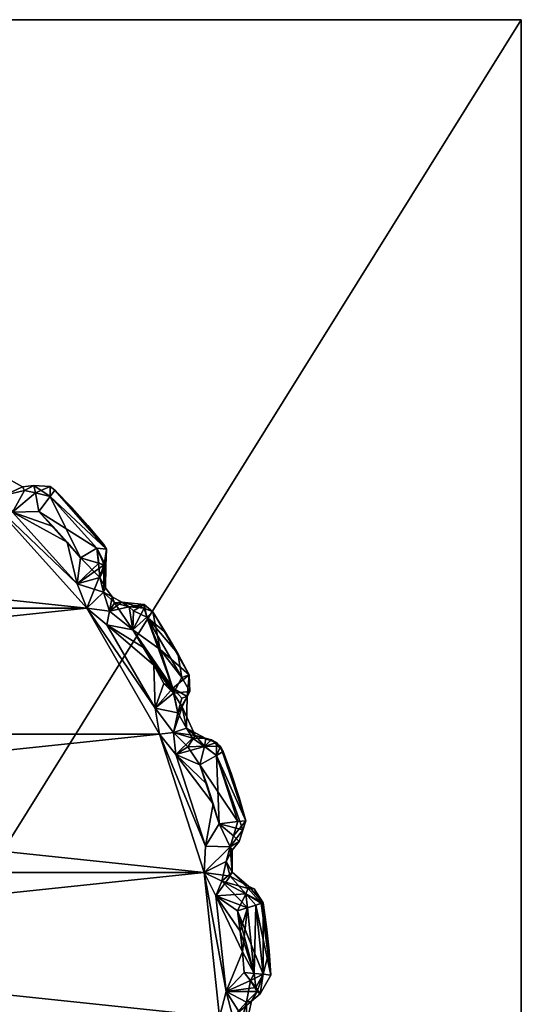
# Model space of a CAD drawing. Extents: x 0 to 69.4, y -28.8 to 0.
# Drawn here: x 1.3 to 1.7, y -0.7 to 0 of the extents above; entities that cross this region are included whole.
import ezdxf

# ---------------------------------------------------------------- set-up
doc = ezdxf.new("R2010")
doc.units = 0
doc.header["$LTSCALE"] = 2
doc.header["$MEASUREMENT"] = 0
for name, color, linetype in [('AFUCH-3-ARPT', 4, 'Continuous'), ('AFUCH-3-GDPL', 19, 'Continuous'), ('AFUCH-P', 2, 'Continuous')]:
    doc.layers.add(name, color=color, linetype=linetype)

msp = doc.modelspace()

# ---------------------------------------------------------------- linework, layer by layer
at = {"layer": 'AFUCH-P', "linetype": 'Continuous', "lineweight": 0}
for q in [(0.175, 0), (1.675, -6.70382)]:
    msp.add_line((1.675, 0), q, dxfattribs=at)

# ---------------------------------------------------------------- meshes
at = {"layer": 'AFUCH-3-ARPT'}
mesh = msp.add_polyface(dxfattribs=at)
corners = [(0.175, -4.21097, 11.57413), (0.175, -4.36294, 12.13643), (0.175, -3.61065, 14.60891), (0.175, -4.55367, 12.80985), (0.175, -4.75323, 13.48071), (0.175, -4.96158, 14.14889), (0.175, -2.40483, 10.35855), (0.175, -4.06517, 11.01019), (0.175, -3.92553, 10.4447), (0.175, -1.49993, 0.312), (0.175, 0, 0.312), (1.675, -2.40483, 10.35855), (1.675, -3.61065, 14.60891), (0.175, -5.16458, 18.74471), (1.675, 0, 0.312), (0.425, -4.36294, 12.13643), (1.675, -4.21097, 11.57413), (1.675, -4.36294, 12.13643), (1.675, -4.06517, 11.01019), (1.675, -3.92553, 10.4447), (1.675, -5.16458, 18.74471), (1.675, -6.00942, 17.12555), (1.675, -4.96158, 14.14889), (1.675, -1.49993, 0.312), (0.425, -4.75323, 13.48071), (0.425, -4.55367, 12.80985)]
mesh.append_faces([[corners[k] for k in face] for face in [(9, 6, 10, 10), (12, 6, 2, 2), (14, 6, 11, 11), (15, 16, 17, 17), (18, 0, 7, 7), (11, 23, 14, 14), (24, 3, 25, 25), (25, 1, 15, 15), (23, 10, 14, 14), (19, 9, 23, 23)]], dxfattribs={"vtx0": -1})
mesh.append_faces([[corners[k] for k in face] for face in [(0, 6, 7, 7), (7, 6, 8, 8), (8, 6, 9, 9), (20, 21, 12, 12), (12, 17, 11, 11)]], dxfattribs={"vtx0": -1, "vtx1": -1})
mesh.append_faces([[corners[k] for k in face] for face in [(12, 22, 17, 17)]], dxfattribs={"vtx0": -1, "vtx1": -1, "vtx3": -1})
mesh.append_faces([[corners[k] for k in face] for face in [(2, 1, 3, 3), (2, 3, 4, 4), (15, 0, 16, 16), (19, 7, 8, 8), (11, 17, 16, 16), (11, 16, 18, 18), (11, 19, 23, 23)]], dxfattribs={"vtx0": -1, "vtx3": -1})
mesh.append_faces([[corners[k] for k in face] for face in [(11, 6, 12, 12), (10, 6, 14, 14), (1, 0, 15, 15), (16, 0, 18, 18), (18, 7, 19, 19), (9, 10, 23, 23)]], dxfattribs={"vtx1": -1})
mesh.append_faces([[corners[k] for k in face] for face in [(0, 1, 2, 2), (4, 5, 2, 2), (2, 6, 0, 0), (18, 19, 11, 11), (8, 9, 19, 19)]], dxfattribs={"vtx1": -1, "vtx3": -1})
mesh.append_faces([[corners[k] for k in face] for face in [(12, 2, 13, 13), (25, 3, 1, 1)]], dxfattribs={"vtx3": -1})
at = {"layer": 'AFUCH-3-GDPL'}
mesh = msp.add_polyface(dxfattribs=at)
corners = [(1.34812, -0.44256), (1.40278, -0.53724), (0.44722, -0.53724), (0.41343, -0.64123), (1.43657, -0.64123), (1.448, -0.74997), (0.402, -0.74997), (1.43657, -0.64123, 0.312), (1.40278, -0.53724, 0.312), (0.44722, -0.53724, 0.312), (0.41343, -0.64123, 0.312), (1.34812, -0.44255, 0.312), (1.27496, -0.3613, 0.312), (0.50188, -0.44256, 0.312), (0.6635, -0.29704, 0.312), (0.57504, -0.3613, 0.312), (0.58594, -0.34486, 0.312), (0.55756, -0.37042, 0.312), (0.50913, -0.42421, 0.312), (0.402, -0.74997, 0.312), (0.50188, -0.44256), (0.57504, -0.3613), (0.50913, -0.42421), (0.55756, -0.37042), (0.58594, -0.34486), (0.6635, -0.29704), (0.56336, -0.3575, 0.30932), (0.57416, -0.3467, 0.30932), (0.56782, -0.34304, 0.302), (0.56779, -0.33547, 0.292), (0.56449, -0.34326, 0.292), (0.54031, -0.3559, 0.30613), (0.54135, -0.35167, 0.29963), (0.5733, -0.3262, 0.30613), (0.58753, -0.32521), (0.57416, -0.3467, 0.00268), (0.56336, -0.3575, 0.00268), (0.54031, -0.35589, 0.00587), (0.54861, -0.35413, 0.01), (0.54174, -0.3502, 0.02), (0.55821, -0.34892, 0.02), (0.5597, -0.35116, 0.01), (0.56748, -0.32702, 0.02)]
mesh.append_faces([[corners[k] for k in face] for face in [(26, 17, 15, 15), (26, 15, 27, 27), (27, 15, 16, 16), (28, 29, 30, 30), (28, 30, 26, 26), (26, 30, 31, 31), (31, 30, 32, 32), (26, 31, 17, 17), (33, 28, 27, 27), (27, 28, 26, 26), (34, 24, 35, 35), (35, 24, 21, 21), (35, 21, 36, 36), (36, 21, 23, 23), (23, 37, 38, 38), (39, 40, 38, 38), (38, 40, 41, 41), (38, 41, 36, 36), (36, 41, 35, 35), (35, 41, 34, 34), (40, 42, 41, 41), (23, 38, 36, 36), (30, 40, 32, 32), (32, 40, 39, 39)]])
mesh.append_faces([[corners[k] for k in face] for face in [(29, 40, 30, 30)]], dxfattribs={"vtx0": -1})
mesh.append_faces([[corners[k] for k in face] for face in [(15, 14, 16, 16), (17, 18, 15, 15), (21, 22, 23, 23), (24, 25, 21, 21)]], dxfattribs={"vtx0": -1, "vtx1": -1})
mesh.append_faces([[corners[k] for k in face] for face in [(0, 1, 2, 2), (2, 1, 3, 3), (1, 4, 3, 3), (3, 5, 6, 6), (7, 8, 9, 9), (7, 9, 10, 10), (11, 12, 13, 13), (11, 13, 9, 9), (12, 14, 15, 15), (15, 13, 12, 12), (10, 19, 7, 7), (0, 2, 20, 20), (0, 20, 21, 21)]], dxfattribs={"vtx0": -1, "vtx1": -1, "vtx3": -1})
mesh.append_faces([[corners[k] for k in face] for face in [(29, 42, 40, 40)]], dxfattribs={"vtx3": -1})
mesh = msp.add_polyface(dxfattribs=at)
corners = [(1.29244, -0.37042, 0.312), (1.32291, -0.38122, 0.312), (1.31216, -0.36995, 0.312), (1.33685, -0.36684, 0.292), (1.34908, -0.38042, 0.02), (1.33685, -0.36684, 0.02), (1.32419, -0.35367, 0.292), (1.32419, -0.35367, 0.02), (1.34341, -0.40465), (1.31216, -0.36995), (1.32072, -0.35845, 0.00588), (1.36307, -0.39807, 0.02), (1.30826, -0.3502, 0.02), (1.30969, -0.35589, 0.00588), (1.32076, -0.35108, 0.02), (1.32076, -0.35108, 0.292), (1.30826, -0.3502, 0.292), (1.32071, -0.35846, 0.30613), (1.30969, -0.3559, 0.30613), (1.35572, -0.39735, 0.30613), (1.36307, -0.39807, 0.292), (1.34908, -0.38042, 0.292), (1.28664, -0.3575, 0.30932), (1.27496, -0.3613, 0.312), (1.30139, -0.35413, 0.302), (1.29988, -0.35139, 0.292), (1.28551, -0.34326, 0.292), (1.29244, -0.37042), (1.30139, -0.35413, 0.01), (1.29988, -0.35139, 0.02), (1.28218, -0.34304, 0.01), (1.28221, -0.33547, 0.02), (1.28551, -0.34326, 0.02), (1.28664, -0.3575, 0.00268), (1.28221, -0.33547, 0.292)]
mesh.append_faces([[corners[k] for k in face] for face in [(7, 11, 10, 10), (12, 10, 13, 13), (13, 10, 9, 9), (10, 12, 14, 14), (10, 14, 7, 7), (6, 15, 17, 17), (17, 15, 18, 18), (17, 18, 2, 2), (16, 18, 15, 15), (17, 20, 6, 6), (22, 23, 0, 0), (0, 2, 18, 18), (0, 18, 24, 24), (24, 18, 16, 16), (24, 16, 25, 25), (24, 25, 22, 22), (22, 25, 26, 26), (0, 24, 22, 22), (9, 27, 13, 13), (13, 27, 28, 28), (13, 28, 12, 12), (12, 28, 29, 29), (30, 31, 32, 32), (30, 32, 33, 33), (33, 32, 29, 29), (27, 33, 28, 28), (29, 28, 33, 33)]])
mesh.append_faces([[corners[k] for k in face] for face in [(3, 4, 5, 5), (6, 5, 7, 7), (6, 14, 15, 15), (15, 12, 16, 16), (2, 19, 17, 17), (6, 21, 3, 3), (16, 29, 25, 25), (25, 32, 26, 26)]], dxfattribs={"vtx0": -1})
mesh.append_faces([[corners[k] for k in face] for face in [(0, 1, 2, 2)]], dxfattribs={"vtx0": -1, "vtx1": -1})
mesh.append_faces([[corners[k] for k in face] for face in [(3, 5, 6, 6), (7, 14, 6, 6), (12, 29, 16, 16), (26, 32, 34, 34)]], dxfattribs={"vtx1": -1})
mesh.append_faces([[corners[k] for k in face] for face in [(8, 9, 10, 10), (7, 5, 4, 4), (15, 14, 12, 12), (25, 29, 32, 32)]], dxfattribs={"vtx3": -1})
mesh = msp.add_polyface(dxfattribs=at)
corners = [(0.41343, -0.64123), (1.43657, -0.64123), (1.448, -0.74997), (0.402, -0.74997, 0.312), (1.448, -0.74997, 0.312), (1.43657, -0.64123, 0.312), (0.44722, -0.53724, 0.312), (1.40278, -0.53724, 0.312), (1.34812, -0.44255, 0.312), (1.34087, -0.42421, 0.312), (1.27496, -0.3613, 0.312), (1.34341, -0.40465, 0.312), (1.33332, -0.39279, 0.312), (1.29244, -0.37042, 0.312), (1.32291, -0.38122, 0.312), (1.29244, -0.37042), (1.34087, -0.42421), (1.27496, -0.3613), (1.34812, -0.44256), (0.57504, -0.3613), (1.31216, -0.36995), (1.32291, -0.38122), (1.33332, -0.39279), (1.34341, -0.40465), (1.36532, -0.44489, 0.00268), (1.36333, -0.45511), (1.35713, -0.40858, 0.00587), (1.36122, -0.41005, 0.01237), (1.36086, -0.43043, 0.01), (1.35789, -0.41934, 0.302), (1.35712, -0.40858, 0.30613), (1.36086, -0.43043, 0.302), (1.36532, -0.44489, 0.30932), (1.36264, -0.4106, 0.292), (1.35572, -0.39735, 0.30613), (1.36086, -0.39439, 0.292), (1.36086, -0.39439, 0.02), (1.34908, -0.38042, 0.292), (1.34908, -0.38042, 0.02), (1.33685, -0.36684, 0.292), (1.35573, -0.39735, 0.00587), (1.32072, -0.35845, 0.00588), (1.36307, -0.39807, 0.02), (1.32419, -0.35367, 0.02), (1.31216, -0.36995, 0.312), (1.32071, -0.35846, 0.30613), (1.36307, -0.39807, 0.292), (1.32419, -0.35367, 0.292)]
mesh.append_faces([[corners[k] for k in face] for face in [(24, 25, 18, 18), (23, 26, 16, 16), (16, 26, 27, 27), (16, 27, 18, 18), (18, 27, 28, 28), (29, 30, 11, 11), (29, 11, 9, 9), (31, 29, 9, 9), (32, 31, 8, 8), (8, 31, 9, 9), (30, 33, 34, 34), (30, 34, 11, 11), (40, 27, 26, 26), (40, 26, 23, 23), (41, 42, 40, 40), (45, 34, 46, 46)]])
mesh.append_faces([[corners[k] for k in face] for face in [(37, 36, 38, 38)]], dxfattribs={"vtx0": -1})
mesh.append_faces([[corners[k] for k in face] for face in [(9, 10, 8, 8), (11, 12, 9, 9), (15, 16, 17, 17), (20, 21, 15, 15), (16, 22, 23, 23), (23, 22, 20, 20), (43, 38, 42, 42), (44, 12, 11, 11)]], dxfattribs={"vtx0": -1, "vtx1": -1})
mesh.append_faces([[corners[k] for k in face] for face in [(0, 1, 2, 2), (3, 4, 5, 5), (6, 7, 8, 8), (9, 12, 13, 13), (12, 14, 13, 13), (17, 18, 19, 19), (15, 21, 22, 22), (15, 22, 16, 16), (22, 21, 20, 20), (44, 14, 12, 12)]], dxfattribs={"vtx0": -1, "vtx1": -1, "vtx3": -1})
mesh.append_faces([[corners[k] for k in face] for face in [(9, 13, 10, 10), (17, 16, 18, 18)]], dxfattribs={"vtx0": -1, "vtx3": -1})
mesh.append_faces([[corners[k] for k in face] for face in [(35, 36, 37, 37), (37, 38, 39, 39), (11, 34, 44, 44)]], dxfattribs={"vtx1": -1})
mesh.append_faces([[corners[k] for k in face] for face in [(47, 46, 37, 37)]], dxfattribs={"vtx1": -1, "vtx3": -1})
mesh.append_faces([[corners[k] for k in face] for face in [(41, 40, 23, 23), (46, 35, 37, 37)]], dxfattribs={"vtx3": -1})
mesh = msp.add_polyface(dxfattribs=at)
corners = [(1.39866, -0.48549), (1.39952, -0.51779), (1.36333, -0.45511), (1.39088, -0.472), (1.38271, -0.45875), (1.34812, -0.44256), (1.34812, -0.44255, 0.312), (1.39952, -0.51779, 0.312), (1.36332, -0.45511, 0.312), (1.39088, -0.472, 0.312), (1.38271, -0.45875, 0.312), (1.38321, -0.44448, 0.00588), (1.39347, -0.44928, 0.00588), (1.38007, -0.44152, 0.01), (1.39142, -0.43977, 0.02), (1.37456, -0.43804, 0.02), (1.36532, -0.44489, 0.00268), (1.36122, -0.41005, 0.01237), (1.36219, -0.42711, 0.02), (1.36086, -0.43043, 0.01), (1.36716, -0.43395, 0.02), (1.36898, -0.43855, 0.01), (1.39129, -0.44244, 0.3014), (1.37456, -0.43804, 0.292), (1.36716, -0.43395, 0.292), (1.36219, -0.42711, 0.292), (1.36264, -0.4106, 0.292), (1.36532, -0.44489, 0.30932), (1.38007, -0.44152, 0.302), (1.36086, -0.43043, 0.302), (1.35789, -0.41934, 0.302), (1.35712, -0.40858, 0.30613), (1.36307, -0.39807, 0.292), (1.35572, -0.39735, 0.30613), (1.36307, -0.39807, 0.02), (1.36086, -0.39439, 0.292), (1.36086, -0.39439, 0.02), (1.35573, -0.39735, 0.00587), (1.34908, -0.38042, 0.02)]
mesh.append_faces([[corners[k] for k in face] for face in [(11, 12, 4, 4), (11, 4, 13, 13), (14, 13, 15, 15), (4, 2, 16, 16), (17, 18, 19, 19), (19, 18, 20, 20), (19, 20, 21, 21), (21, 20, 15, 15), (21, 15, 13, 13), (5, 19, 16, 16), (16, 19, 21, 21), (16, 21, 4, 4), (4, 21, 13, 13), (22, 15, 23, 23), (25, 18, 17, 17), (27, 6, 8, 8), (27, 8, 10, 10), (10, 22, 28, 28), (28, 22, 23, 23), (28, 23, 27, 27), (27, 23, 24, 24), (27, 24, 29, 29), (29, 24, 25, 25), (29, 25, 30, 30), (30, 25, 26, 26), (26, 31, 30, 30), (10, 28, 27, 27), (32, 33, 26, 26), (32, 17, 34, 34), (34, 17, 37, 37)]])
mesh.append_faces([[corners[k] for k in face] for face in [(23, 20, 24, 24), (24, 18, 25, 25), (17, 26, 25, 25), (26, 17, 32, 32), (35, 34, 36, 36), (34, 38, 36, 36)]], dxfattribs={"vtx0": -1})
mesh.append_faces([[corners[k] for k in face] for face in [(2, 1, 5, 5), (6, 7, 8, 8)]], dxfattribs={"vtx0": -1, "vtx1": -1})
mesh.append_faces([[corners[k] for k in face] for face in [(0, 1, 2, 2)]], dxfattribs={"vtx0": -1, "vtx1": -1, "vtx3": -1})
mesh.append_faces([[corners[k] for k in face] for face in [(3, 2, 4, 4)]], dxfattribs={"vtx0": -1, "vtx3": -1})
mesh.append_faces([[corners[k] for k in face] for face in [(32, 34, 35, 35)]], dxfattribs={"vtx1": -1})
mesh.append_faces([[corners[k] for k in face] for face in [(9, 10, 8, 8), (23, 15, 20, 20), (24, 20, 18, 18)]], dxfattribs={"vtx3": -1})
mesh = msp.add_polyface(dxfattribs=at)
corners = [(1.34812, -0.44256), (1.39952, -0.51779), (1.40278, -0.53724), (1.41505, -0.55269), (1.43742, -0.62152), (1.43657, -0.64123), (1.43326, -0.56028), (1.43849, -0.57494), (1.43742, -0.62152, 0.312), (1.40278, -0.53724, 0.312), (1.43657, -0.64123, 0.312), (1.4433, -0.58975, 0.312), (1.41505, -0.55269, 0.312), (1.43849, -0.57494, 0.312), (1.34812, -0.44255, 0.312), (1.39952, -0.51779, 0.312), (1.42412, -0.54673, 0.00268), (1.41332, -0.53593, 0.00268), (1.40606, -0.49918), (1.41332, -0.50643, 0.00268), (1.41992, -0.5166, 0.02), (1.41669, -0.52118, 0.01), (1.42959, -0.53833, 0.02), (1.39866, -0.48549), (1.41963, -0.49461, 0.00587), (1.42526, -0.49278, 0.02), (1.42581, -0.5053, 0.02), (1.42364, -0.509, 0.292), (1.42581, -0.5053, 0.292), (1.42526, -0.49278, 0.292), (1.4232, -0.53278, 0.292), (1.40606, -0.49918, 0.312), (1.41296, -0.50267, 0.31048), (1.41966, -0.51009, 0.302), (1.41332, -0.53593, 0.30932), (1.43671, -0.54643, 0.30613), (1.42778, -0.54039, 0.302), (1.41669, -0.52118, 0.302)]
mesh.append_faces([[corners[k] for k in face] for face in [(6, 3, 16, 16), (16, 3, 17, 17), (17, 3, 2, 2), (17, 2, 1, 1), (1, 18, 19, 19), (19, 20, 21, 21), (21, 20, 17, 17), (17, 20, 22, 22), (17, 22, 16, 16), (1, 21, 17, 17), (1, 19, 21, 21), (18, 23, 19, 19), (24, 25, 26, 26), (24, 26, 19, 19), (19, 26, 20, 20), (27, 20, 28, 28), (28, 20, 26, 26), (30, 22, 20, 20), (30, 20, 27, 27), (31, 15, 32, 32), (32, 33, 27, 27), (15, 9, 34, 34), (34, 9, 12, 12), (12, 35, 36, 36), (36, 30, 34, 34), (34, 30, 37, 37), (34, 37, 15, 15), (15, 37, 32, 32), (30, 27, 37, 37), (37, 27, 33, 33), (37, 33, 32, 32), (12, 36, 34, 34), (27, 28, 29, 29), (27, 29, 32, 32)]])
mesh.append_faces([[corners[k] for k in face] for face in [(3, 4, 2, 2), (6, 7, 3, 3), (8, 9, 10, 10)]], dxfattribs={"vtx0": -1, "vtx1": -1})
mesh.append_faces([[corners[k] for k in face] for face in [(8, 11, 12, 12), (11, 13, 12, 12)]], dxfattribs={"vtx0": -1, "vtx1": -1, "vtx3": -1})
mesh.append_faces([[corners[k] for k in face] for face in [(0, 1, 2, 2), (2, 4, 5, 5), (8, 12, 9, 9), (14, 9, 15, 15)]], dxfattribs={"vtx0": -1, "vtx3": -1})
mesh.append_faces([[corners[k] for k in face] for face in [(28, 26, 29, 29)]], dxfattribs={"vtx1": -1})
mesh = msp.add_polyface(dxfattribs=at)
corners = [(1.40606, -0.49918), (1.39952, -0.51779), (1.39866, -0.48549), (1.36333, -0.45511), (1.39088, -0.472), (1.36332, -0.45511, 0.312), (1.39952, -0.51779, 0.312), (1.39866, -0.48548, 0.312), (1.39088, -0.472, 0.312), (1.40606, -0.49918, 0.312), (1.41332, -0.50643, 0.00268), (1.38271, -0.45875), (1.40348, -0.47372, 0.00268), (1.39347, -0.44928, 0.00588), (1.41963, -0.49461, 0.00587), (1.41664, -0.47667, 0.02), (1.40751, -0.46084, 0.02), (1.39786, -0.44532, 0.02), (1.42526, -0.49278, 0.02), (1.42526, -0.49278, 0.292), (1.41664, -0.47667, 0.292), (1.39786, -0.44532, 0.292), (1.40751, -0.46084, 0.292), (1.42581, -0.5053, 0.02), (1.38271, -0.45875, 0.312), (1.41296, -0.50267, 0.31048), (1.40348, -0.47372, 0.30932), (1.39346, -0.44929, 0.30613), (1.39129, -0.44244, 0.3014), (1.39142, -0.43977, 0.02), (1.38321, -0.44448, 0.00588), (1.38007, -0.44152, 0.01), (1.37456, -0.43804, 0.02)]
mesh.append_faces([[corners[k] for k in face] for face in [(10, 2, 11, 11), (10, 11, 12, 12), (12, 11, 13, 13), (12, 13, 14, 14), (14, 13, 12, 12), (14, 12, 13, 13), (16, 13, 17, 17), (15, 18, 14, 14), (14, 10, 12, 12), (24, 8, 25, 25), (24, 25, 26, 26), (27, 26, 21, 21), (21, 26, 19, 19), (8, 7, 25, 25), (25, 7, 9, 9), (25, 19, 26, 26), (27, 24, 26, 26), (21, 28, 27, 27), (27, 28, 24, 24), (21, 17, 29, 29), (21, 29, 28, 28), (30, 29, 13, 13), (29, 17, 13, 13), (30, 31, 29, 29), (29, 32, 28, 28)]])
mesh.append_faces([[corners[k] for k in face] for face in [(15, 13, 16, 16), (20, 18, 15, 15), (16, 21, 22, 22), (19, 23, 18, 18), (27, 25, 26, 26)]], dxfattribs={"vtx0": -1})
mesh.append_faces([[corners[k] for k in face] for face in [(2, 4, 11, 11)]], dxfattribs={"vtx0": -1, "vtx1": -1})
mesh.append_faces([[corners[k] for k in face] for face in [(2, 3, 4, 4), (5, 6, 7, 7)]], dxfattribs={"vtx0": -1, "vtx1": -1, "vtx3": -1})
mesh.append_faces([[corners[k] for k in face] for face in [(5, 7, 8, 8)]], dxfattribs={"vtx0": -1, "vtx3": -1})
mesh.append_faces([[corners[k] for k in face] for face in [(0, 1, 2, 2), (14, 13, 15, 15), (19, 18, 20, 20), (17, 21, 16, 16), (26, 25, 27, 27)]], dxfattribs={"vtx1": -1})
mesh.append_faces([[corners[k] for k in face] for face in [(6, 9, 7, 7), (20, 15, 16, 16), (16, 22, 20, 20), (21, 19, 20, 20), (20, 22, 21, 21)]], dxfattribs={"vtx3": -1})
mesh = msp.add_polyface(dxfattribs=at)
corners = [(1.4678, -0.60241, 0.292), (1.4678, -0.60241, 0.02), (1.46272, -0.58486, 0.292), (1.46272, -0.58486, 0.02), (1.45708, -0.56748, 0.292), (1.45708, -0.56748, 0.02), (1.41505, -0.55269), (1.43849, -0.57494), (1.4433, -0.58975), (1.43742, -0.62152), (1.44769, -0.60468), (1.41505, -0.55269, 0.312), (1.43849, -0.57494, 0.312), (1.43326, -0.56028, 0.312), (1.43326, -0.56028), (1.42412, -0.54673, 0.00268), (1.43672, -0.54642, 0.00588), (1.42959, -0.53833, 0.02), (1.44193, -0.54151, 0.02), (1.44575, -0.55325, 0.00588), (1.44878, -0.54654, 0.02), (1.45087, -0.55029, 0.292), (1.44572, -0.54353, 0.292), (1.43773, -0.54064, 0.292), (1.4232, -0.53278, 0.292), (1.43671, -0.54643, 0.30613), (1.42778, -0.54039, 0.302), (1.44574, -0.55326, 0.30613), (1.44769, -0.60468, 0.312), (1.46191, -0.60303, 0.30613), (1.4433, -0.58975, 0.312), (1.46544, -0.60913, 0.01037)]
mesh.append_faces([[corners[k] for k in face] for face in [(14, 15, 16, 16), (16, 15, 17, 17), (17, 18, 16, 16), (16, 19, 14, 14), (16, 18, 20, 20), (20, 19, 16, 16), (21, 20, 18, 18), (21, 18, 22, 22), (22, 18, 17, 17), (22, 17, 23, 23), (4, 5, 20, 20), (20, 21, 4, 4), (23, 17, 24, 24), (11, 13, 25, 25), (26, 25, 23, 23), (23, 24, 26, 26), (21, 22, 27, 27), (27, 22, 25, 25), (27, 25, 13, 13), (23, 25, 22, 22), (10, 14, 19, 19), (20, 1, 19, 19), (19, 1, 31, 31), (19, 31, 10, 10)]])
mesh.append_faces([[corners[k] for k in face] for face in [(2, 1, 3, 3), (4, 3, 5, 5), (13, 29, 27, 27), (27, 0, 21, 21), (21, 2, 4, 4), (20, 3, 1, 1)]], dxfattribs={"vtx0": -1})
mesh.append_faces([[corners[k] for k in face] for face in [(9, 8, 10, 10), (11, 12, 13, 13), (13, 12, 28, 28), (10, 8, 14, 14)]], dxfattribs={"vtx0": -1, "vtx1": -1})
mesh.append_faces([[corners[k] for k in face] for face in [(6, 7, 8, 8), (6, 8, 9, 9), (12, 30, 28, 28), (8, 7, 14, 14)]], dxfattribs={"vtx0": -1, "vtx1": -1, "vtx3": -1})
mesh.append_faces([[corners[k] for k in face] for face in [(0, 1, 2, 2), (2, 3, 4, 4)]], dxfattribs={"vtx1": -1})
mesh.append_faces([[corners[k] for k in face] for face in [(13, 28, 29, 29), (27, 29, 0, 0), (21, 0, 2, 2), (20, 5, 3, 3)]], dxfattribs={"vtx3": -1})
mesh = msp.add_polyface(dxfattribs=at)
corners = [(1.44769, -0.60468, 0.312), (1.4433, -0.58975, 0.312), (1.43742, -0.62152, 0.312), (1.46284, -0.61794, 0.292), (1.4678, -0.60241, 0.292), (1.45862, -0.61385, 0.30613), (1.46191, -0.60303, 0.30613), (1.46284, -0.61794, 0.02), (1.4678, -0.60241, 0.02), (1.46544, -0.60913, 0.01037), (1.45762, -0.6246, 0.02), (1.456, -0.62193, 0.01), (1.44769, -0.60468), (1.43742, -0.62152), (1.45303, -0.63302, 0.01), (1.43657, -0.64123), (1.44966, -0.64777, 0.00268), (1.44536, -0.65889), (1.45747, -0.64111, 0.02), (1.4695, -0.65324, 0.01238), (1.46785, -0.65726, 0.00588), (1.47004, -0.65182, 0.292), (1.45747, -0.64111, 0.292), (1.45762, -0.6246, 0.292), (1.48089, -0.66399, 0.292), (1.47398, -0.65354, 0.02), (1.47398, -0.65354, 0.292), (1.46785, -0.65727, 0.30613), (1.456, -0.64411, 0.302), (1.45303, -0.63302, 0.302), (1.456, -0.62193, 0.302), (1.43657, -0.64123, 0.312), (1.44536, -0.65889, 0.312)]
mesh.append_faces([[corners[k] for k in face] for face in [(3, 4, 5, 5), (5, 4, 6, 6), (5, 6, 0, 0), (9, 8, 7, 7), (7, 10, 11, 11), (7, 11, 9, 9), (9, 11, 12, 12), (12, 11, 13, 13), (11, 10, 14, 14), (11, 14, 15, 15), (15, 14, 16, 16), (15, 16, 17, 17), (18, 19, 16, 16), (16, 19, 20, 20), (15, 13, 11, 11), (21, 19, 22, 22), (22, 19, 18, 18), (24, 25, 26, 26), (26, 25, 19, 19), (26, 19, 21, 21), (24, 26, 21, 21), (27, 21, 28, 28), (28, 21, 22, 22), (28, 22, 29, 29), (29, 22, 30, 30), (30, 22, 23, 23), (30, 23, 3, 3), (3, 5, 30, 30), (29, 30, 31, 31), (29, 31, 28, 28), (5, 0, 30, 30), (30, 0, 2, 2), (30, 2, 31, 31), (28, 31, 32, 32), (28, 32, 27, 27)]])
mesh.append_faces([[corners[k] for k in face] for face in [(4, 7, 8, 8), (14, 18, 16, 16), (23, 7, 3, 3)]], dxfattribs={"vtx0": -1})
mesh.append_faces([[corners[k] for k in face] for face in [(0, 1, 2, 2)]], dxfattribs={"vtx0": -1, "vtx1": -1})
mesh.append_faces([[corners[k] for k in face] for face in [(3, 7, 4, 4), (10, 18, 14, 14), (10, 7, 23, 23)]], dxfattribs={"vtx1": -1})
mesh.append_faces([[corners[k] for k in face] for face in [(22, 18, 10, 10), (10, 23, 22, 22)]], dxfattribs={"vtx3": -1})
mesh = msp.add_polyface(dxfattribs=at)
corners = [(1.448, -0.74997), (1.43657, -0.64123), (1.45292, -0.73087), (1.43657, -0.64123, 0.312), (1.448, -0.74997, 0.312), (1.45293, -0.73087, 0.312), (1.46647, -0.71653, 0.312), (1.47136, -0.72252, 0.31048), (1.46829, -0.73888, 0.302), (1.47642, -0.73075, 0.302), (1.47205, -0.73807, 0.292), (1.47854, -0.73265, 0.292), (1.458, -0.74997, 0.30932), (1.46829, -0.76106, 0.302), (1.46847, -0.7542, 0.292), (1.47205, -0.76186, 0.292), (1.48073, -0.71787, 0.30613), (1.47418, -0.71722, 0.31048), (1.48662, -0.71849, 0.292), (1.47854, -0.73265, 0.02), (1.48662, -0.71849, 0.02), (1.48073, -0.71787, 0.00587), (1.47526, -0.72778, 0.00587), (1.46647, -0.71653), (1.47419, -0.71723, 0.00153), (1.46529, -0.70101), (1.47205, -0.76186, 0.02), (1.46847, -0.7542, 0.02), (1.47205, -0.73807, 0.02), (1.47642, -0.73075, 0.01), (1.46829, -0.73888, 0.01), (1.46532, -0.74997, 0.01), (1.46829, -0.76106, 0.01), (1.45292, -0.76907)]
mesh.append_faces([[corners[k] for k in face] for face in [(6, 5, 7, 7), (7, 5, 8, 8), (7, 8, 9, 9), (9, 8, 10, 10), (9, 10, 11, 11), (12, 5, 4, 4), (12, 13, 14, 14), (12, 14, 10, 10), (13, 15, 14, 14), (12, 10, 8, 8), (8, 5, 12, 12), (7, 9, 16, 16), (7, 16, 17, 17), (9, 11, 16, 16), (16, 11, 18, 18), (6, 7, 17, 17), (20, 19, 21, 21), (21, 19, 22, 22), (23, 24, 22, 22), (22, 24, 21, 21), (19, 28, 29, 29), (19, 29, 22, 22), (22, 29, 2, 2), (22, 2, 23, 23), (29, 28, 30, 30), (30, 28, 27, 27), (30, 27, 31, 31), (31, 27, 32, 32), (30, 2, 29, 29)]])
mesh.append_faces([[corners[k] for k in face] for face in [(18, 19, 20, 20), (15, 27, 14, 14), (10, 27, 28, 28), (31, 33, 0, 0)]], dxfattribs={"vtx0": -1})
mesh.append_faces([[corners[k] for k in face] for face in [(0, 1, 2, 2)]], dxfattribs={"vtx0": -1, "vtx1": -1})
mesh.append_faces([[corners[k] for k in face] for face in [(3, 4, 5, 5)]], dxfattribs={"vtx0": -1, "vtx3": -1})
mesh.append_faces([[corners[k] for k in face] for face in [(11, 19, 18, 18), (14, 27, 10, 10), (30, 31, 2, 2), (32, 33, 31, 31)]], dxfattribs={"vtx1": -1})
mesh.append_faces([[corners[k] for k in face] for face in [(25, 23, 2, 2), (15, 26, 27, 27), (10, 28, 19, 19), (19, 11, 10, 10), (31, 0, 2, 2)]], dxfattribs={"vtx3": -1})
mesh = msp.add_polyface(dxfattribs=at)
corners = [(1.45292, -0.73087), (1.43657, -0.64123), (1.44536, -0.65889), (1.43657, -0.64123, 0.312), (1.45293, -0.73087, 0.312), (1.44536, -0.65889, 0.312), (1.46529, -0.70101, 0.312), (1.46366, -0.68552, 0.312), (1.46647, -0.71653, 0.312), (1.46159, -0.67009, 0.312), (1.46647, -0.71653), (1.46529, -0.70101), (1.47419, -0.71723, 0.00153), (1.46898, -0.66782, 0.00152), (1.47527, -0.66582, 0.00588), (1.46366, -0.68552), (1.47944, -0.66447, 0.01238), (1.48662, -0.71849, 0.02), (1.48073, -0.71787, 0.00587), (1.48339, -0.68209, 0.02), (1.4853, -0.70026, 0.02), (1.48662, -0.71849, 0.292), (1.4853, -0.70026, 0.292), (1.48339, -0.68209, 0.292), (1.48089, -0.66399, 0.292), (1.44966, -0.64777, 0.00268), (1.46785, -0.65726, 0.00588), (1.47398, -0.65354, 0.02), (1.4695, -0.65324, 0.01238), (1.47526, -0.66582, 0.30613), (1.46785, -0.65727, 0.30613), (1.47004, -0.65182, 0.292), (1.47418, -0.71722, 0.31048), (1.48073, -0.71787, 0.30613)]
mesh.append_faces([[corners[k] for k in face] for face in [(10, 11, 12, 12), (16, 17, 14, 14), (14, 17, 18, 18), (16, 19, 20, 20), (16, 20, 17, 17), (15, 2, 13, 13), (23, 19, 24, 24), (24, 19, 16, 16), (2, 25, 13, 13), (25, 26, 13, 13), (24, 16, 27, 27), (28, 27, 16, 16), (28, 16, 26, 26), (26, 16, 14, 14), (26, 14, 13, 13), (29, 24, 30, 30), (29, 30, 9, 9), (31, 30, 24, 24), (9, 7, 32, 32), (9, 32, 33, 33), (7, 6, 32, 32), (32, 6, 8, 8), (9, 33, 29, 29), (29, 33, 24, 24), (24, 33, 22, 22), (24, 22, 23, 23), (33, 21, 22, 22), (9, 30, 5, 5)]])
mesh.append_faces([[corners[k] for k in face] for face in [(11, 2, 15, 15), (22, 17, 20, 20), (23, 20, 19, 19)]], dxfattribs={"vtx0": -1})
mesh.append_faces([[corners[k] for k in face] for face in [(3, 4, 5, 5)]], dxfattribs={"vtx0": -1, "vtx1": -1})
mesh.append_faces([[corners[k] for k in face] for face in [(5, 4, 6, 6), (0, 2, 11, 11)]], dxfattribs={"vtx0": -1, "vtx1": -1, "vtx3": -1})
mesh.append_faces([[corners[k] for k in face] for face in [(0, 1, 2, 2), (5, 6, 7, 7)]], dxfattribs={"vtx0": -1, "vtx3": -1})
mesh.append_faces([[corners[k] for k in face] for face in [(12, 11, 13, 13), (21, 17, 22, 22), (22, 20, 23, 23)]], dxfattribs={"vtx1": -1})
mesh.append_faces([[corners[k] for k in face] for face in [(4, 8, 6, 6), (7, 9, 5, 5), (12, 13, 14, 14), (11, 15, 13, 13), (14, 18, 12, 12)]], dxfattribs={"vtx3": -1})

doc.saveas('drawing.dxf')
